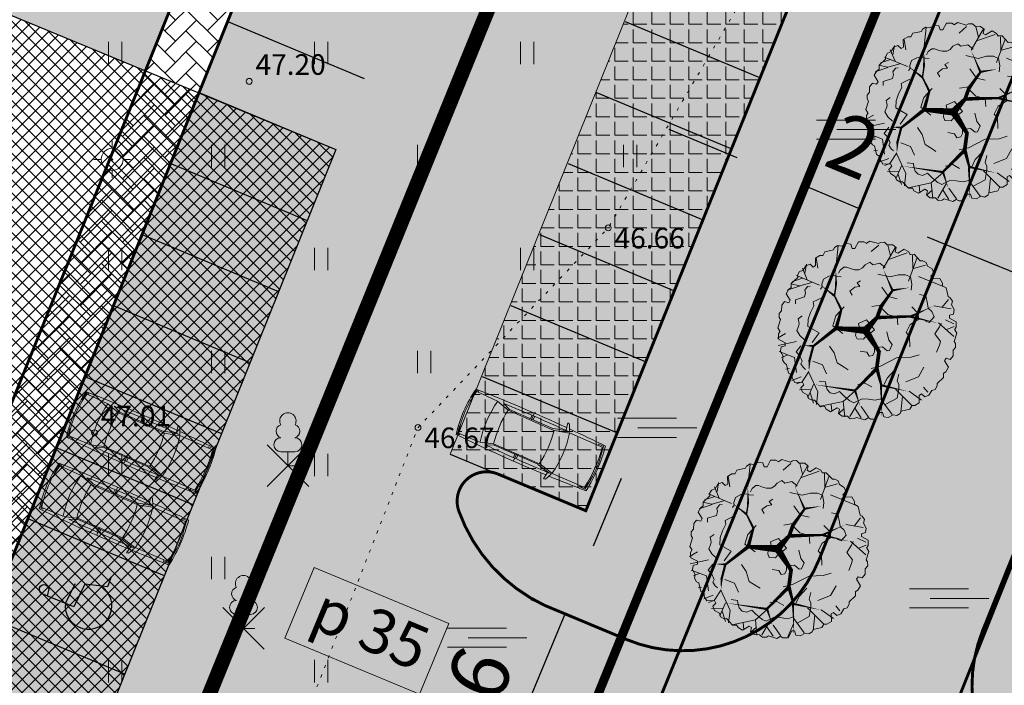
# Model space of a CAD drawing. Units: metres. Extents: x 661164 to 662026, y 6474425 to 6475026.
# Drawn here: x 661359 to 661393, y 6474699 to 6474722 of the extents above; entities that cross this region are included whole.
import ezdxf
from ezdxf.enums import TextEntityAlignment as Align

# ---------------------------------------------------------------- set-up
doc = ezdxf.new("R2010")
doc.units = ezdxf.units.M
doc.header["$LTSCALE"] = 0.5
for name, pattern in [('CENTER', [50.8, 31.75, -6.35, 6.35, -6.35]), ('KOLVIK', [1.25, 0.25, -1]), ('NOLVAKRIIPS', [0.02001, 0.01, -1e-05, 0.01])]:
    doc.linetypes.add(name, pattern=pattern)
doc.layers.get('defpoints').update_dxf_attribs({"color": 250, "lineweight": 0})
for name, color, linetype, lineweight in [('ALUSVORK', 1, 'Continuous', 0), ('HALJASTUS', 7, 'Continuous', 0), ('korgus-EH2000', 7, 'Continuous', 0), ('leppemärgid', 86, 'Continuous', 0), ('plan auto', 6, 'Continuous', 0), ('plan hoonestusala', 7, 'CENTER', 0), ('plan krundi piir', 1, 'Continuous', 30), ('plan kärgkivi', 78, 'Continuous', 0), ('plan parkimiskohad', 250, 'Continuous', 0), ('plan puu', 88, 'Continuous', 0), ('plan sidumine', 7, 'Continuous', 0), ('plan sõidutee', 254, 'Continuous', 0), ('plan viibenõva', 115, 'Continuous', 0), ('PUU', 7, 'Continuous', 0)]:
    doc.layers.add(name, color=color, linetype=linetype, lineweight=lineweight)
for name, color, linetype in [('likvideeritav', 1, 'Continuous'), ('ol krundi piir', 38, 'Continuous'), ('plan hoone', 30, 'Continuous'), ('plan parkimine', 7, 'Continuous'), ('plan parkla', 9, 'Continuous')]:
    doc.layers.add(name, color=color, linetype=linetype)
doc.layers.add('plan haljastus', color=7, linetype='Continuous', lineweight=0, true_color=0xd6ffad)
doc.layers.add('plan kõnnitee', color=7, linetype='Continuous', lineweight=0, true_color=0x121212)
doc.styles.add('italic', font='italic.shx')
doc.styles.get("Standard").update_dxf_attribs({"font": 'arial.ttf'})
doc.dimstyles.new('ISO-25', dxfattribs={"dimtxt": 2.5, "dimasz": 2.5, "dimexe": 1.25, "dimexo": 0.625, "dimtad": 1, "dimtxsty": 'Standard', "dimcen": 2.5, "dimadec": 0, "dimazin": 0, "dimtfac": 1, "dimtmove": 0, "dimatfit": 3, "dimfxl": 1, "dimarcsym": 0})

# ---------------------------------------------------------------- blocks, each defined once
blk = doc.blocks.new('SPYMAR')
at = {"color": 0, "linetype": 'Continuous'}
for p, q in [((0, 0.75), (0, 1.25)), ((-0.75, 0), (-1.25, 0)), ((0.75, 0), (1.25, 0)), ((0, -0.75), (0, -1.25))]:
    blk.add_line(p, q, dxfattribs=at)
for radius in [0.75, 0.044]:
    blk.add_circle((0, 0), radius, dxfattribs=at)
blk = doc.blocks.new('LEHTP1')
at = {"color": 0, "linetype": 'Continuous'}
for p, q in [((0.48, 0.95), (-0.48, 0.95)), ((0, 0), (0, 0.95)), ((0.76, 0), (0, 0))]:
    blk.add_line(p, q, dxfattribs=at)
for centre, radius, start, end in [((0, 3.04), 0.554, 332.5799, 207.4201), ((-0.34, 2.345), 0.465, 109.02174, 253.14154), ((0.34, 2.345), 0.465, 286.85082, 70.98591), ((-0.475, 1.425), 0.475, 90.0016, 269.3953), ((0.475, 1.425), 0.475, 270.6047, 89.9984)]:
    blk.add_arc(centre, radius, start, end, dxfattribs=at)
blk = doc.blocks.new('SOO')
at = {"color": 0, "linetype": 'Continuous'}
for p, q in [((-2.19, 0.65), (1.82, 0.65)), ((-0.8, 0), (3.2, 0)), ((-2.19, -0.65), (1.82, -0.65))]:
    blk.add_line(p, q, dxfattribs=at)
blk = doc.blocks.new('HEIN')
at = {"color": 0, "linetype": 'Continuous'}
for p, q in [((-0.455, 0.761), (-0.455, -0.761)), ((0.455, 0.761), (0.455, -0.761))]:
    blk.add_line(p, q, dxfattribs=at)
blk = doc.blocks.new('BRANCHD', base_point=(0.5, 0.5))
for p, q in [((0.9506, 0.7433), (0.9315, 0.7539)), ((0.962, 0.694), (0.9506, 0.7433)), ((0.9742, 0.6875), (0.962, 0.694)), ((0.9865, 0.6682), (0.9742, 0.6875)), ((0.9821, 0.6473), (0.9865, 0.6682)), ((0.9973, 0.6196), (0.9821, 0.6473)), ((0.9697, 0.5873), (0.9936, 0.594)), ((0.9697, 0.5708), (0.9697, 0.5873)), ((1.008, 0.5503), (0.9697, 0.5708)), ((0.9936, 0.594), (0.9973, 0.6196)), ((0.9985, 0.5039), (1.0081, 0.52)), ((1.0081, 0.52), (1.008, 0.5503))]:
    blk.add_line(p, q)
blk = doc.blocks.new('lehtpuu 6')
for points in [[(3064, -16907), (2991, -16848), (2894, -16868), (2853, -16833), (2853, -16833), (2788, -16868), (2751, -16912), (2705, -16937), (2641, -16937), (2600, -16927), (2535, -16902), (2498, -16902), (2448, -16942), (2425, -16986)], [(2462, -17035), (2406, -17030), (2374, -17016), (2291, -17025), (2218, -17065), (2195, -17134), (2199, -17173), (2176, -17203)], [(3423, -17218), (3432, -17134), (3414, -17035), (3345, -17006), (3248, -17006), (3133, -17035), (2963, -16996)], [(2034, -17163), (1997, -17168), (1960, -17218), (1969, -17257), (1956, -17311), (1831, -17351), (1831, -17405)], [(2728, -17089), (2678, -17119), (2715, -17168), (2646, -17178), (2577, -17232), (2609, -17287)], [(3018, -17178), (3110, -17306), (3230, -17336)], [(3616, -17637), (3671, -17661), (3736, -17582), (3708, -17513), (3657, -17464), (3648, -17405), (3625, -17295), (3538, -17277)], [(2195, -17321), (2075, -17380), (2084, -17434), (2038, -17523), (2006, -17617), (2002, -17715), (2158, -17804), (2061, -17937)], [(2503, -17449), (2388, -17572), (2347, -17706), (2485, -17814)], [(2880, -17444), (3000, -17425), (3027, -17479), (3101, -17553), (3230, -17587), (3239, -17696)], [(3404, -17996), (3400, -17853), (3354, -17799), (3409, -17691), (3529, -17617), (3515, -17533), (3432, -17449)], [(1923, -17572), (1868, -17612), (1877, -17651), (1882, -17681), (1873, -17715), (1850, -17770), (1891, -17839), (1956, -17898)], [(3772, -18070), (3809, -17972), (3823, -17922), (3745, -17819), (3809, -17720), (3832, -17671)], [(2719, -18055), (2811, -18070), (2843, -18124), (2894, -18114), (2917, -18065), (2917, -18011), (3027, -17996), (3092, -18050), (3124, -18046), (3161, -17962), (3115, -17903), (3087, -17789)], [(1905, -17981), (1841, -18065), (1891, -18119), (1891, -18119), (1923, -18193), (1905, -18228), (1937, -18277), (1969, -18307)], [(2301, -17986), (2365, -18080), (2406, -18218), (2503, -18277), (2554, -18312)], [(3533, -18105), (3423, -18139), (3230, -18144), (3000, -18262), (2871, -18292)], [(2071, -18193), (2204, -18243), (2259, -18366)], [(3050, -18514), (3092, -18425), (3198, -18312)], [(3253, -18371), (3230, -18464), (3253, -18514), (3253, -18568), (3230, -18701), (3064, -18790)], [(3349, -18479), (3524, -18410), (3598, -18277)], [(2158, -18469), (2245, -18479), (2250, -18519), (2268, -18583), (2310, -18627), (2370, -18642), (2439, -18612), (2494, -18666), (2540, -18706), (2581, -18740), (2636, -18765), (2747, -18711), (2834, -18716), (2926, -18731), (3023, -18706)], [(2687, -18514), (2784, -18494), (2880, -18548)]]:
    blk.add_lwpolyline(points)
blk.add_lwpolyline([(2807, -17627), (2696, -17676), (2715, -17774), (2664, -17794), (2659, -17839), (2678, -17888), (2765, -17893), (2807, -17839), (2866, -17804), (2917, -17763), (2862, -17696)], close=True)
for xscale, yscale, zscale, rotation in [(2400, 2400, 2400, 60.00000000000001), (2400, 2400, 2400, 90), (2400.00000000004, 2400.00000000004, 2400.00000000004, 29.99999999999946), (2400, 2400, 2400, 120), (2400.00000000004, 2400.00000000004, 2400.00000000004, 150.0000000000005), (2400, 2400, 2400, 180), (2400.00000000004, 2400.00000000004, 2400.00000000004, 330.0000000000006), (2400.00000000004, 2400.00000000004, 2400.00000000004, 209.9999999999995), (2400, 2400, 2400, 299.9999999999999), (2400, 2400, 2400, 240), (2400, 2400, 2400, 270)]:
    blk.add_blockref('BRANCHD', (2820, -17772), dxfattribs=dict(xscale=xscale, yscale=yscale, zscale=zscale, rotation=rotation))
at = {"xscale": 2400, "yscale": 2400, "zscale": 2400}
blk.add_blockref('BRANCHD', (2820, -17772), dxfattribs=at)
blk = doc.blocks.new('T_43')
for points in [[(-0.0042, 0.0167, 0.0417, 0.0208, 0), (0.0618, 0.0899, 0.0208, 0.0208, 0), (0.084, 0.1514, 0.0208, 0.0125, 0), (0.1492, 0.2425, 0.0125, 0, 0), (0.0953, 0.3671, 0, 0, 0), (0.0283, 0.4655, 0, 0, 0), (0.0207, 0.5066, 0, 0, 0)], [(-0.0042, 0.0167, 0.0417, 0.0208, 0), (-0.1706, 0.0287, 0.0208, 0.0125, 0), (-0.1411, 0.1347, 0.0125, 0.00833, 0), (-0.18, 0.2127, 0.00833, 0.00833, 0), (-0.1706, 0.2739, 0.0125, 0, 0), (-0.1724, 0.3653, 0, 0, 0), (-0.2358, 0.4582, 0, 0, 0)], [(-0.18, 0.2127, 0.0125, 0, 0), (-0.2638, 0.2778, 0, 0, 0), (-0.2766, 0.3653, 0, 0, 0), (-0.3065, 0.4192, 0, 0, 0)], [(0.151, 0.2443, 0.0125, 0, 0), (0.2458, 0.2593, 0, 0, 0), (0.2403, 0.2946, 0, 0, 0), (0.3554, 0.3634, 0, 0, 0)], [(0.0654, 0.0899, 0.0208, 0.0125, 0), (0.2512, 0.0954, 0.0125, 0, 0), (0.3834, 0.1551, 0, 0, 0), (0.4428, 0.2181, 0, 0, 0)], [(0.2534, 0.0936, 0.0125, 0, 0), (0.4075, 0.0582, 0, 0, 0), (0.4894, 0.1103, 0, 0, 0)], [(-0.1706, 0.0287, 0.0208, 0.0125, 0), (-0.2992, -0.072, 0.0125, 0, 0), (-0.3557, -0.0692, 0, 0, 0), (-0.4405, -0.0099, 0, 0, 0), (-0.4999, 0.0527, 0, 0, 0)], [(-0.0042, 0.0167, 0.0417, 0.0208, 0), (0.0728, -0.1035, 0.0208, 0.0208, 0), (0.06, -0.1964, 0.0208, 0.0125, 0), (0.0858, -0.2951, 0.0125, 0, 0), (0.2421, -0.3304, 0, 0, 0), (0.4075, -0.2801, 0, 0, 0)], [(-0.2992, -0.0692, 0.0125, 0.0125, 0), (-0.3215, -0.154, 0.0125, 0, 0), (-0.3247, -0.2161, 0, 0, 0), (-0.435, -0.2416, 0, 0, 0)], [(0.06, -0.2, 0.0208, 0.0125, 0), (-0.0646, -0.3246, 0.0125, 0, 0), (-0.301, -0.2893, 0, 0, 0), (-0.4737, -0.1723, 0, 0, 0)], [(-0.0628, -0.3264, 0.0125, 0, 0), (-0.0332, -0.4175, 0, 0, 0), (-0.0646, -0.4736, 0, 0, 0)], [(0.084, -0.2969, 0.0125, 0, 0), (0.0895, -0.479, 0, 0, 0)]]:
    blk.add_lwpolyline(points, format="xyseb")
for points in [[(-0.1724, 0.3707), (-0.1596, 0.4953)], [(0.0283, 0.4636), (0.0709, 0.5008)], [(0.0971, 0.3671), (0.166, 0.488)], [(0.1379, 0.4396), (0.123, 0.5008)], [(0.1267, 0.4192), (0.2327, 0.4563)], [(-0.3473, 0.3409), (-0.3381, 0.393)], [(-0.2748, 0.3689), (-0.2842, 0.4283)], [(0.2403, 0.2964), (0.2887, 0.4301)], [(0.2643, 0.3671), (0.2625, 0.4432)], [(-0.3345, 0.3037), (-0.3622, 0.3689)], [(0.268, 0.3671), (0.3368, 0.3857)], [(0.3591, 0.2946), (0.3834, 0.3354)], [(-0.3789, 0.2702), (-0.4255, 0.2815)], [(-0.3604, 0.3132), (-0.4179, 0.2946)], [(-0.2656, 0.2739), (-0.3957, 0.3281)], [(-0.3083, 0.2888), (-0.3771, 0.2702)], [(0.296, 0.3223), (0.4337, 0.2666)], [(-0.3753, 0.2684), (-0.4478, 0.2443)], [(0.4297, 0.1457), (0.4672, 0.1923)], [(0.3834, 0.1551), (0.4818, 0.1383)], [(0.4093, 0.0601), (0.4967, -0.0179)], [(0.4504, 0.0768), (0.4967, 0.0546)], [(0.4577, 0.0211), (0.4986, 0.0378)], [(-0.4572, -0.0011), (-0.5026, -0.0266)], [(-0.3951, -0.0465), (-0.4999, -0.0692)], [(-0.3957, -0.2223), (-0.407, -0.137), (-0.4944, -0.1035)], [(-0.4478, -0.1239), (-0.4813, -0.137)], [(-0.4347, -0.2), (-0.4551, -0.2037)], [(-0.3247, -0.2161), (-0.3641, -0.2759), (-0.3951, -0.287)], [(-0.3247, -0.2221), (-0.2737, -0.3324), (-0.2821, -0.4028)], [(-0.3698, -0.2466), (-0.4216, -0.2671)], [(-0.3119, -0.3191), (-0.3789, -0.321)], [(-0.2991, -0.2893), (-0.3305, -0.3636)], [(-0.0628, -0.3264), (-0.1298, -0.3861), (-0.2617, -0.4139)], [(0.166, -0.3173), (0.2607, -0.412)], [(0.2439, -0.3283), (0.3128, -0.3785)], [(0.3259, -0.306), (0.3499, -0.3341)], [(-0.3177, -0.3377), (-0.2991, -0.3953)], [(-0.1298, -0.3861), (-0.1207, -0.4736)], [(0.0877, -0.3785), (0.1474, -0.4605)], [(0.2068, -0.3581), (0.1973, -0.4455)], [(-0.1986, -0.4008), (-0.195, -0.4419)], [(-0.1243, -0.427), (-0.156, -0.455)], [(-0.046, -0.3916), (-0.0926, -0.4714)], [(-0.0646, -0.4251), (-0.0293, -0.479)], [(-0.0293, -0.4157), (0.0134, -0.4754)], [(0.0858, -0.4084), (0.0542, -0.4827)]]:
    blk.add_lwpolyline(points)
blk = doc.blocks.new('auto')
at = {"color": 232, "linetype": 'Continuous', "lineweight": 9}
for p, q in [((5958.3, 4941), (5985.7, 4945.5)), ((5958.3, 4934), (5958.3, 4941)), ((5962.1, 4934), (5958.3, 4934)), ((5963.4, 4865.9), (5962, 4939.1)), ((5985.6, 4945.5), (5986.3, 4943.6)), ((6084.3, 4945.5), (6083.6, 4943.5)), ((6111.7, 4941), (6084.3, 4945.5)), ((6106.6, 4865.9), (6108, 4939.1)), ((6107.9, 4934), (6111.7, 4934)), ((6111.7, 4934), (6111.7, 4941)), ((5973, 4818.1), (5962.8, 4844.2)), ((5963.4, 4863.3), (5976, 4822.2)), ((6106.5, 4865.1), (6093.6, 4822.9)), ((6097, 4818.1), (6107.2, 4844.2)), ((5973, 4819.4), (5973, 4665.9)), ((5976.1, 4822.6), (5976.1, 4662)), ((6093.2, 4822.6), (6093.2, 4662)), ((6097, 4819.4), (6097, 4665.9)), ((5952, 4741.7), (5977.4, 4741.7)), ((5961.5, 4746.1), (5973, 4746.1)), ((6118, 4741.7), (6092.6, 4741.7)), ((6108.5, 4746.1), (6097, 4746.1)), ((5961.5, 4736.6), (5973, 4736.6)), ((6108.5, 4736.6), (6097, 4736.6)), ((5972.3, 4665.9), (5961.5, 4622.6)), ((5976.3, 4660.8), (5964.1, 4613.3)), ((6092.9, 4660.8), (6105.1, 4613.3)), ((6097.7, 4665.9), (6108.5, 4622.6)), ((5937.4, 4630.9), (5959.5, 4627)), ((5938.6, 4624.5), (5937.4, 4630.9)), ((5961.2, 4614.2), (5938.6, 4624.5)), ((5959.5, 4627), (5961.8, 4621.8)), ((5961.8, 4621.8), (5961.8, 4614.2)), ((6110.5, 4627), (6108.2, 4621.8)), ((6108.2, 4621.8), (6108.2, 4614.2)), ((6108.8, 4614.2), (6131.4, 4624.5)), ((6132.6, 4630.9), (6110.5, 4627)), ((6131.4, 4624.5), (6132.6, 4630.9)), ((5964.2, 4612.6), (5964.9, 4498.6)), ((6105.8, 4612.6), (6105.1, 4498.6)), ((5960.1, 4512.8), (5960.1, 4495.9)), ((5964.2, 4512.8), (5960.1, 4512.8)), ((5960.1, 4495.9), (5996.1, 4491.1)), ((5996.1, 4491.1), (5996.7, 4494.7)), ((6073.9, 4491.1), (6073.3, 4494.7)), ((6109.9, 4495.9), (6073.9, 4491.1)), ((6105.8, 4512.8), (6109.9, 4512.8)), ((6109.9, 4512.8), (6109.9, 4495.9))]:
    blk.add_line(p, q, dxfattribs=at)
for centre, radius, start, end in [((11008.1, 4731.3), 5057.5, 177.5872, 181.1659), ((6039.1, 4516.1), 436.4, 90.574, 101.1843), ((6035.7, 4617), 330.4, 77.1455, 102.8545), ((6030.7, 4524.4), 428.1, 78.7438, 89.4775), ((1061.2, 4731.3), 5057.5, 358.8327, 2.4128), ((6036.7, 4529.6), 342.6, 78.2511, 102.1402), ((12141.1, 4715.3), 6180.3, 178.81044, 180.8596), ((-71.1, 4715.3), 6180.3, 359.1404, 1.18956), ((6036.7, 4485), 342.6, 80.4478, 100.213), ((6036.7, 4999.6), 342.6, 259.787, 279.5522), ((11008.1, 4731.3), 5057.5, 181.2785, 182.7339), ((1061.2, 4731.3), 5057.5, 357.2661, 358.718), ((6034.3, 4945.3), 340.2, 257.9719, 282.0281), ((6034.5, 5009.5), 525.1, 261.521, 270.0324), ((6035.4, 4954), 460.9, 261.1953, 278.8047), ((6034.3, 4749.8), 261.9, 261.7514, 278.8192), ((6034.9, 5009.5), 525.1, 269.9676, 278.479)]:
    blk.add_arc(centre, radius, start, end, dxfattribs=at)
blk = doc.blocks.new('*D78')
at = {"layer": 'defpoints', "color": 0, "linetype": 'Continuous', "transparency": 16777216}
for p in [(661385.877, 6474716.089), (661387.716, 6474715.325), (661387.716, 6474715.325)]:
    blk.add_point(p, dxfattribs=at)
at = {"layer": 'plan sidumine', "color": 0, "linetype": 'Continuous', "lineweight": -2, "transparency": 16777216}
for p, q in [((661383.568, 6474717.047), (661381.259, 6474718.006)), ((661386.117, 6474716.666), (661386.356, 6474717.243)), ((661387.956, 6474715.902), (661388.196, 6474716.48)), ((661385.877, 6474716.089), (661387.716, 6474715.325)), ((661390.025, 6474714.366), (661392.334, 6474713.408))]:
    blk.add_line(p, q, dxfattribs=at)
at = {"layer": 'plan sidumine', "color": 0, "linetype": 'Continuous', "transparency": 16777216}
for points in [[(661383.728, 6474717.432), (661383.408, 6474716.662), (661385.877, 6474716.089)], [(661390.185, 6474714.751), (661389.865, 6474713.982), (661387.716, 6474715.325)]]:
    blk.add_solid(points, dxfattribs=at)
at = {"layer": 'plan sidumine', "color": 0, "linetype": 'Continuous', "transparency": 16777216, "insert": (661387.421, 6474717.211), "char_height": 2, "attachment_point": 5, "rotation": 337.4538}
blk.add_mtext('2', dxfattribs=at)
blk = doc.blocks.new('*D79')
at = {"layer": 'defpoints', "color": 0, "linetype": 'Continuous', "transparency": 16777216}
for p in [(661396.25, 6474711.782), (661399.049, 6474710.62), (661399.049, 6474710.62)]:
    blk.add_point(p, dxfattribs=at)
at = {"layer": 'plan sidumine', "color": 0, "linetype": 'Continuous', "lineweight": -2, "transparency": 16777216}
for p, q in [((661393.942, 6474712.741), (661391.633, 6474713.699)), ((661396.49, 6474712.359), (661396.73, 6474712.936)), ((661396.25, 6474711.782), (661399.049, 6474710.62)), ((661399.289, 6474711.197), (661399.529, 6474711.774)), ((661401.358, 6474709.661), (661403.667, 6474708.703))]:
    blk.add_line(p, q, dxfattribs=at)
at = {"layer": 'plan sidumine', "color": 0, "linetype": 'Continuous', "transparency": 16777216}
for points in [[(661394.101, 6474713.125), (661393.782, 6474712.356), (661396.25, 6474711.782)], [(661401.518, 6474710.046), (661401.198, 6474709.277), (661399.049, 6474710.62)]]:
    blk.add_solid(points, dxfattribs=at)
at = {"layer": 'plan sidumine', "color": 0, "linetype": 'Continuous', "transparency": 16777216, "insert": (661398.281, 6474712.722), "char_height": 2, "attachment_point": 5, "rotation": 337.4538}
blk.add_mtext('3', dxfattribs=at)
blk = doc.blocks.new('*D81')
at = {"layer": 'defpoints', "color": 0, "linetype": 'Continuous', "transparency": 16777216}
for p in [(661377.72, 6474701.552), (661377.72, 6474701.552), (661375.416, 6474696.011)]:
    blk.add_point(p, dxfattribs=at)
at = {"layer": 'plan sidumine', "color": 0, "linetype": 'Continuous', "lineweight": -2, "transparency": 16777216}
for p, q in [((661378.68, 6474703.861), (661379.64, 6474706.169)), ((661377.143, 6474701.792), (661376.566, 6474702.032)), ((661375.416, 6474696.011), (661377.72, 6474701.552)), ((661374.839, 6474696.251), (661374.262, 6474696.491)), ((661374.456, 6474693.703), (661373.496, 6474691.395))]:
    blk.add_line(p, q, dxfattribs=at)
at = {"layer": 'plan sidumine', "color": 0, "linetype": 'Continuous', "transparency": 16777216}
for points in [[(661378.295, 6474704.021), (661379.065, 6474703.701), (661377.72, 6474701.552)], [(661374.071, 6474693.863), (661374.841, 6474693.543), (661375.416, 6474696.011)]]:
    blk.add_solid(points, dxfattribs=at)
at = {"layer": 'plan sidumine', "color": 0, "linetype": 'Continuous', "transparency": 16777216, "insert": (661375.048, 6474699.414), "char_height": 2, "attachment_point": 5, "rotation": 67.419}
blk.add_mtext('6', dxfattribs=at)

msp = doc.modelspace()

# ---------------------------------------------------------------- hatches: boundary and pattern name
at = {"layer": 'leppemärgid', "lineweight": 0}
for points in [[(661368.894, 6474708.77), (661370.408, 6474710.533), (661369.788, 6474710.776), (661371.125, 6474714.186), (661370.94, 6474714.259), (661369.602, 6474710.849), (661368.982, 6474711.092)], [(661372.64, 6474713.956), (661371.127, 6474712.193), (661371.746, 6474711.95), (661370.409, 6474708.54), (661370.594, 6474708.467), (661371.932, 6474711.877), (661372.552, 6474711.634)]]:
    msp.add_hatch(color=193, dxfattribs=at).paths.add_polyline_path(points)
at = {"layer": 'plan haljastus'}
h = msp.add_hatch(color=256, dxfattribs=at)
h.dxf.hatch_style = 1
edge = h.paths.add_edge_path()
edge.add_arc((661399.001, 6474748.65), 5.178, 328.8837, 403.7431)
edge.add_line((661402.742, 6474752.23), (661381.6, 6474700.301))
edge.add_arc((661381.725, 6474705.299), 5, 268.5638, 338.1201)
edge.add_line((661386.365, 6474703.436), (661403.434, 6474745.975))
at = {"layer": 'plan haljastus', "lineweight": 30}
h = msp.add_hatch(color=256, dxfattribs=at)
h.dxf.hatch_style = 1
edge = h.paths.add_edge_path()
edge.add_line((661370.255, 6474731.543), (661370.255, 6474731.544))
edge.add_line((661370.255, 6474731.544), (661368.414, 6474732.311))
edge.add_line((661368.414, 6474732.311), (661363.456, 6474720.001))
edge.add_line((661363.456, 6474720.001), (661344.358, 6474727.903))
edge.add_line((661344.358, 6474727.903), (661330.205, 6474692.694))
edge.add_line((661330.205, 6474692.694), (661349.261, 6474684.754))
edge.add_line((661349.261, 6474684.754), (661348.269, 6474682.29))
edge.add_arc((661346.413, 6474683.037), 2, 296.419, 338.0634, ccw=False)
edge.add_line((661347.303, 6474681.246), (661325.02, 6474690.52))
edge.add_line((661325.02, 6474690.52), (661346.16, 6474743.11))
edge.add_line((661346.16, 6474743.11), (661389.511, 6474725.015))
edge.add_line((661389.511, 6474725.015), (661379.63, 6474700.756))
edge.add_line((661379.63, 6474700.756), (661377.011, 6474701.848))
edge.add_arc((661379.427, 6474706.957), 5.652, 199.8046, 244.6898, ccw=False)
edge.add_arc((661375.05, 6474705.381), 1, 67.3636, 199.8046, ccw=False)
edge.add_line((661375.435, 6474706.304), (661378.423, 6474705.058))
edge.add_line((661378.423, 6474705.058), (661386.38, 6474724.818))
edge.add_line((661386.38, 6474724.818), (661370.255, 6474731.543))
at = {"layer": 'plan hoone', "lineweight": 0}
h = msp.add_hatch(dxfattribs=at)
h.set_pattern_fill('ANSI37', color=256, scale=0.1)
h.set_pattern_definition([(45, (0, 0), (-0.224506403027, 0.224506403027), []), (135, (0, 0), (-0.224506403027, -0.224506403027), [])])
h.paths.add_polyline_path([(661369.925, 6474717.325), (661355.723, 6474682.062), (661330.205, 6474692.694), (661344.358, 6474727.903)])
at = {"layer": 'plan kärgkivi', "lineweight": 0}
h = msp.add_hatch(dxfattribs=at)
h.set_pattern_fill('ANGLE', color=256, scale=0.09)
h.set_pattern_definition([(0, (0, 0), (0, 0.62865), [0.4572, -0.17145]), (90, (0, 0), (-0.62865, 4e-17), [0.4572, -0.17145])])
h.paths.add_polyline_path([(661373.808, 6474706.983), (661378.423, 6474705.058), (661386.38, 6474724.818), (661381.765, 6474726.742)])
at = {"layer": 'plan kõnnitee'}
h = msp.add_hatch(dxfattribs=at)
h.set_pattern_fill('AR-HBONE', color=256, scale=0.005)
h.set_pattern_definition([(45, (266.53474, 14.1718), (0, 0.718420489686), [1.524, -0.508]), (135, (266.89395, 14.53103), (7e-17, 0.718420489686), [1.524, -0.508])])
edge = h.paths.add_edge_path()
edge.add_line((661369.7, 6474671.073), (661367.863, 6474671.82))
edge.add_line((661367.863, 6474671.82), (661411.194, 6474778.304))
edge.add_arc((661406.768, 6474772.881), 7, 32.4249, 50.7884, ccw=False)
edge.add_line((661412.677, 6474776.634), (661369.7, 6474671.073))
h = msp.add_hatch(dxfattribs=at)
h.set_pattern_fill('AR-HBONE', color=256, scale=0.005)
h.set_pattern_definition([(45, (309.50433, -84.2509), (0, 0.718420489686), [1.524, -0.508]), (135, (309.86354, -83.8917), (7e-17, 0.718420489686), [1.524, -0.508])])
edge = h.paths.add_edge_path()
edge.add_line((661370.222, 6474731.557), (661368.414, 6474732.311))
edge.add_line((661368.414, 6474732.311), (661348.269, 6474682.29))
edge.add_arc((661346.413, 6474683.037), 2, 247.2021, 338.0634, ccw=False)
edge.add_line((661345.638, 6474681.193), (661345.637, 6474681.19))
edge.add_line((661345.637, 6474681.19), (661346.039, 6474681.018))
edge.add_line((661346.039, 6474681.018), (661351.184, 6474678.88))
edge.add_arc((661351.951, 6474680.727), 2, 158.0634, 247.4368, ccw=False)
edge.add_line((661350.096, 6474681.474), (661370.222, 6474731.557))
at = {"layer": 'plan sõidutee', "lineweight": 30}
h = msp.add_hatch(color=256, dxfattribs=at)
h.dxf.hatch_style = 1
edge = h.paths.add_edge_path()
edge.add_line((661403.434, 6474745.975), (661403.785, 6474746.826))
edge.add_arc((661399.165, 6474748.736), 5, 337.5324, 428.0595)
edge.add_line((661401.033, 6474753.374), (661398.414, 6474754.429))
edge.add_arc((661396.41, 6474748.936), 5.848, 69.96, 124.8079)
edge.add_arc((661394.153, 6474752.037), 2.015, 122.4288, 247.1371)
edge.add_line((661393.37, 6474750.18), (661396.166, 6474749.021))
edge.add_line((661396.166, 6474749.021), (661388.227, 6474729.255))
edge.add_line((661388.227, 6474729.255), (661377.138, 6474733.851))
edge.add_line((661377.138, 6474733.851), (661372.061, 6474735.96))
edge.add_line((661372.061, 6474735.96), (661375.368, 6474744.224))
edge.add_line((661375.368, 6474744.224), (661391.059, 6474783.185))
edge.add_line((661391.059, 6474783.185), (661407.221, 6474776.471))
edge.add_line((661407.221, 6474776.471), (661402.178, 6474763.948))
edge.add_line((661402.178, 6474763.948), (661398.819, 6474765.34))
edge.add_arc((661398.436, 6474764.416), 1, 67.4865, 184.6928)
edge.add_arc((661402.538, 6474764.753), 5.116, 184.6928, 246.8096)
edge.add_line((661400.524, 6474760.05), (661403.239, 6474758.916))
edge.add_arc((661405.165, 6474763.531), 5, 247.3437, 338.1018)
edge.add_line((661409.805, 6474761.666), (661413.263, 6474770.27))
edge.add_arc((661406.768, 6474772.881), 7, 338.1018, 427.4544)
edge.add_line((661409.452, 6474779.346), (661411.307, 6474778.576))
edge.add_line((661411.307, 6474778.576), (661426.087, 6474772.436))
edge.add_line((661426.087, 6474772.436), (661427.926, 6474771.676))
edge.add_arc((661425.242, 6474765.211), 7, 67.4544, 158.1198)
edge.add_line((661418.746, 6474767.82), (661415.297, 6474759.231))
edge.add_arc((661419.95, 6474757.374), 5.01, 158.2422, 247.3243)
edge.add_line((661418.019, 6474752.752), (661421.781, 6474751.183))
edge.add_arc((661423.705, 6474755.798), 5, 247.3708, 284.1447)
edge.add_arc((661424.682, 6474751.92), 1, 284.1447, 427.3708)
edge.add_line((661425.067, 6474752.843), (661422.88, 6474753.754))
edge.add_line((661422.88, 6474753.754), (661427.949, 6474766.267))
edge.add_line((661427.949, 6474766.267), (661444.079, 6474759.543))
edge.add_line((661444.079, 6474759.543), (661425.914, 6474714.429))
edge.add_line((661425.914, 6474714.429), (661409.76, 6474721.163))
edge.add_line((661409.76, 6474721.163), (661417.703, 6474740.901))
edge.add_line((661417.703, 6474740.901), (661421.384, 6474739.367))
edge.add_arc((661421.761, 6474740.182), 0.898, 245.154, 357.4593)
edge.add_arc((661417.725, 6474740.957), 5, 350.6247, 427.3708)
edge.add_line((661419.649, 6474745.572), (661415.909, 6474747.131))
edge.add_arc((661413.985, 6474742.493), 5.02, 67.4681, 151.5492)
edge.add_line((661409.571, 6474744.885), (661391.905, 6474700.982))
edge.add_arc((661396.544, 6474699.119), 5, 158.1198, 247.3598)
edge.add_line((661394.62, 6474694.504), (661398.34, 6474692.952))
edge.add_arc((661400.303, 6474698.109), 5.518, 249.1556, 297.8888)
edge.add_arc((661402.416, 6474694.116), 1, 297.8888, 427.3598)
edge.add_line((661402.801, 6474695.039), (661399.758, 6474696.308))
edge.add_line((661399.758, 6474696.308), (661407.71, 6474716.07))
edge.add_line((661407.71, 6474716.07), (661423.862, 6474709.333))
edge.add_line((661423.862, 6474709.333), (661403.89, 6474659.696))
edge.add_line((661403.89, 6474659.696), (661387.738, 6474666.433))
edge.add_line((661387.738, 6474666.433), (661394.723, 6474683.781))
edge.add_line((661394.723, 6474683.781), (661398.109, 6474682.369))
edge.add_arc((661398.403, 6474683.224), 0.904, 250.9938, 365.8288)
edge.add_arc((661394.045, 6474682.476), 5.324, 9.0763, 65.9355)
edge.add_line((661396.216, 6474687.337), (661392.506, 6474688.885))
edge.add_arc((661390.581, 6474684.27), 5, 67.3598, 158.1198)
edge.add_line((661385.941, 6474686.133), (661385.941, 6474686.133))
edge.add_line((661385.941, 6474686.133), (661378.961, 6474668.753))
edge.add_line((661378.961, 6474668.753), (661373.397, 6474671.092))
edge.add_line((661373.397, 6474671.092), (661380.398, 6474688.587))
edge.add_line((661380.398, 6474688.587), (661380.398, 6474688.586))
edge.add_arc((661375.759, 6474690.451), 5, 338.1056, 427.3584)
edge.add_line((661377.684, 6474695.065), (661374.954, 6474696.204))
edge.add_arc((661373.03, 6474691.243), 5.321, 68.799, 124.7878)
edge.add_arc((661370.565, 6474694.792), 1, 124.7878, 247.3598)
edge.add_line((661370.18, 6474693.869), (661373.379, 6474692.535))
edge.add_line((661373.379, 6474692.535), (661366.392, 6474675.187))
edge.add_line((661366.392, 6474675.187), (661350.272, 6474681.911))
edge.add_line((661350.272, 6474681.911), (661370.222, 6474731.557))
edge.add_line((661370.222, 6474731.557), (661386.38, 6474724.818))
edge.add_line((661386.38, 6474724.818), (661378.423, 6474705.058))
edge.add_line((661378.423, 6474705.058), (661375.435, 6474706.304))
edge.add_arc((661375.05, 6474705.381), 1, 67.3636, 199.8046)
edge.add_arc((661379.427, 6474706.957), 5.652, 199.8046, 244.6898)
edge.add_line((661377.011, 6474701.848), (661379.8, 6474700.685))
edge.add_arc((661381.725, 6474705.299), 5, 247.3598, 338.1201)
edge.add_line((661386.365, 6474703.436), (661403.434, 6474745.975))
at = {"layer": 'plan viibenõva'}
h = msp.add_hatch(color=256, dxfattribs=at)
h.dxf.hatch_style = 1
edge = h.paths.add_edge_path()
edge.add_line((661379.265, 6474669.13), (661378.926, 6474668.333))
edge.add_line((661378.926, 6474668.333), (661378.827, 6474668.081))
edge.add_line((661378.827, 6474668.081), (661378.754, 6474667.289))
edge.add_line((661378.754, 6474667.289), (661380.591, 6474666.546))
edge.add_line((661380.591, 6474666.546), (661381.214, 6474666.294))
edge.add_line((661381.214, 6474666.294), (661423.769, 6474772.054))
edge.add_arc((661425.242, 6474765.211), 7, 102.1469, 158.1198)
edge.add_line((661418.746, 6474767.82), (661379.265, 6474669.13))

# ---------------------------------------------------------------- linework, layer by layer
at = {"layer": 'HALJASTUS', "linetype": 'KOLVIK', "ltscale": 0.5, "flags": 128}
msp.add_lwpolyline([(661413.605, 6474800.359), (661408.573, 6474794.088), (661406.067, 6474788.236), (661407.242, 6474785.526), (661411.825, 6474780.263), (661404.076, 6474774.824), (661402.653, 6474767.23), (661401.624, 6474754.022), (661396.887, 6474739.618), (661385.726, 6474725.828), (661379.186, 6474714.666), (661372.721, 6474707.884), (661369.113, 6474698.621), (661364.96, 6474698.621), (661362.266, 6474692.539), (661366.889, 6474683.275), (661374.568, 6474686.148), (661376.599, 6474687.137), (661382.021, 6474688.873), (661383.556, 6474688.687), (661387.205, 6474690.037), (661392.196, 6474687.648), (661397.21, 6474688.944), (661399.507, 6474695.283), (661404.027, 6474700.261), (661404.963, 6474710.398), (661412.843, 6474713.262), (661419.838, 6474722.502), (661426.746, 6474733.518), (661435.208, 6474741.385), (661434.973, 6474749.482), (661442.481, 6474756.219), (661455.865, 6474760.954), (661456.322, 6474765.062), (661451.667, 6474765.076), (661441.854, 6474765.66), (661438.359, 6474766.809), (661441.145, 6474772.184), (661444.165, 6474778.891), (661447.662, 6474785.933), (661447.737, 6474786.337)], dxfattribs=at)
at = {"layer": 'korgus-EH2000', "linetype": 'Continuous'}
for centre in [(661366.986, 6474719.646), (661379.186, 6474714.666), (661361.73, 6474707.707), (661372.721, 6474707.884)]:
    msp.add_circle(centre, 0.1, dxfattribs=at)
at = {"layer": 'likvideeritav', "lineweight": -3, "flags": 128}
for points in [[(661367.593, 6474705.883), (661369.011, 6474707.294)], [(661367.596, 6474707.298), (661369.007, 6474705.88)], [(661366.084, 6474700.356), (661367.502, 6474701.767)], [(661366.087, 6474701.771), (661367.498, 6474700.353)]]:
    msp.add_lwpolyline(points, dxfattribs=at)
at = {"layer": 'ol krundi piir', "linetype": 'Continuous', "lineweight": 0, "const_width": 0.3, "flags": 128}
for points in [[(661323.62, 6474813.87), (661367.31, 6474795.73), (661410.93, 6474777.65), (661368.15, 6474672.57), (661325.02, 6474690.52), (661281.35, 6474708.73), (661295.45, 6474743.8), (661309.54, 6474778.84)], [(661367.31, 6474795.73), (661353.2, 6474760.63), (661339.12, 6474725.59), (661325.02, 6474690.52), (661368.15, 6474672.57), (661410.93, 6474777.65)]]:
    msp.add_lwpolyline(points, close=True, dxfattribs=at)
at = {"layer": 'plan haljastus', "flags": 128}
msp.add_lwpolyline([(661403.434, 6474745.975), (661403.434, 6474745.975), (661403.434, 6474745.975, 0.33877), (661402.742, 6474752.23), (661381.6, 6474700.301, 0.313172), (661386.365, 6474703.436), (661386.365, 6474703.436), (661386.365, 6474703.436), (661403.434, 6474745.975)], format="xyb", dxfattribs=at)
at = {"layer": 'plan haljastus', "linetype": 'Continuous', "ltscale": 0.5, "flags": 128}
msp.add_lwpolyline([(661370.255, 6474731.543), (661370.255, 6474731.544), (661368.414, 6474732.311), (661363.456, 6474720.001), (661344.358, 6474727.903), (661330.205, 6474692.694), (661349.261, 6474684.754), (661348.269, 6474682.29, -0.183734), (661347.303, 6474681.246), (661325.02, 6474690.52), (661346.16, 6474743.11), (661389.511, 6474725.015), (661379.63, 6474700.756), (661377.011, 6474701.848, -0.198392), (661374.109, 6474705.043, -0.652146), (661375.435, 6474706.304), (661378.423, 6474705.058), (661386.38, 6474724.818), (661370.255, 6474731.543)], format="xyb", dxfattribs=at)
at = {"layer": 'plan hoone', "flags": 128}
msp.add_lwpolyline([(661369.925, 6474717.325), (661355.723, 6474682.062), (661330.205, 6474692.694), (661344.358, 6474727.903), (661369.925, 6474717.325)], dxfattribs=at)
at = {"layer": 'plan hoonestusala', "linetype": 'CENTER', "ltscale": 0.2, "const_width": 0.5}
msp.add_lwpolyline([(661348.36, 6474737.857), (661348.36, 6474737.857), (661348.36, 6474737.857), (661330.205, 6474692.694), (661358.359, 6474680.963), (661376.705, 6474726.026)], close=True, dxfattribs=at)
at = {"layer": 'plan krundi piir', "lineweight": 0, "const_width": 0.3, "flags": 128}
msp.add_lwpolyline([(661346.16, 6474743.11), (661325.02, 6474690.52), (661368.15, 6474672.57), (661389.511, 6474725.015), (661346.16, 6474743.11)], dxfattribs=at)
at = {"layer": 'plan kärgkivi', "lineweight": 0, "flags": 128}
msp.add_lwpolyline([(661373.808, 6474706.983), (661378.423, 6474705.058), (661386.38, 6474724.818), (661381.765, 6474726.742), (661373.808, 6474706.983)], dxfattribs=at)
at = {"layer": 'plan kõnnitee', "color": 7, "const_width": 0.1, "flags": 128}
msp.add_lwpolyline([(661369.7, 6474671.073), (661367.863, 6474671.82), (661411.194, 6474778.304, -0.080298), (661412.677, 6474776.634)], format="xyb", close=True, dxfattribs=at)
at = {"layer": 'plan kõnnitee', "linetype": 'Continuous', "ltscale": 0.5, "const_width": 0.1, "flags": 128}
msp.add_lwpolyline([(661370.222, 6474731.557), (661368.414, 6474732.311), (661348.269, 6474682.29, -0.418623), (661345.638, 6474681.193), (661345.637, 6474681.19), (661346.039, 6474681.018), (661351.184, 6474678.88), (661351.184, 6474678.88, -0.411014), (661350.096, 6474681.474)], format="xyb", close=True, dxfattribs=at)
at = {"layer": 'plan parkimine', "flags": 128}
for points in [[(661366.281, 6474721.662), (661370.896, 6474719.737)], [(661379.762, 6474721.673), (661384.377, 6474719.749)], [(661365.31, 6474719.25), (661369.925, 6474717.325)], [(661378.79, 6474719.261), (661383.405, 6474717.337)], [(661364.339, 6474716.838), (661368.954, 6474714.913)], [(661377.819, 6474716.85), (661382.434, 6474714.925)], [(661363.367, 6474714.426), (661367.982, 6474712.501)], [(661376.847, 6474714.438), (661381.463, 6474712.513)], [(661362.396, 6474712.014), (661367.011, 6474710.089)], [(661375.876, 6474712.026), (661380.491, 6474710.101)], [(661361.424, 6474709.602), (661366.039, 6474707.677)], [(661374.905, 6474709.614), (661379.52, 6474707.689)], [(661360.453, 6474707.19), (661365.068, 6474705.265)], [(661373.808, 6474706.983), (661378.423, 6474705.058)], [(661359.482, 6474704.778), (661364.097, 6474702.853)], [(661358.137, 6474701.439), (661362.752, 6474699.514)]]:
    msp.add_lwpolyline(points, dxfattribs=at)
at = {"layer": 'plan parkimiskohad', "linetype": 'Continuous', "lineweight": 15}
msp.add_lwpolyline([(661369.191, 6474703.131), (661373.769, 6474701.224), (661372.77, 6474698.826), (661368.192, 6474700.733)], close=True, dxfattribs=at)
at = {"layer": 'plan parkla', "color": 5, "lineweight": 30}
msp.add_lwpolyline([(661362.291, 6474702.817), (661362.172, 6474702.47), (661361.397, 6474702.564), (661361.023, 6474701.798), (661359.955, 6474702.237, -2.225292), (661360.17, 6474702.344), (661360.117, 6474702.17), (661360.74, 6474701.915), (661361.073, 6474702.574), (661360.74, 6474701.915, 1.815748), (661361.946, 6474702.498, 1.569396)], format="xyb", dxfattribs=at)
at = {"layer": 'plan sõidutee', "color": 18, "true_color": 0x000000, "const_width": 0.1, "flags": 128}
for points in [[(661350.272, 6474681.911), (661370.222, 6474731.557), (661386.38, 6474724.818), (661378.423, 6474705.058), (661375.435, 6474706.304, 0.652146), (661374.109, 6474705.043, 0.198392), (661377.011, 6474701.848), (661379.8, 6474700.685, 0.418106), (661386.365, 6474703.436), (661386.365, 6474703.436), (661386.365, 6474703.436), (661403.434, 6474745.975)], [(661409.571, 6474744.885), (661391.905, 6474700.982), (661391.905, 6474700.982, 0.410334), (661394.62, 6474694.504), (661398.34, 6474692.952, 0.215903), (661402.884, 6474693.232, 0.63383), (661402.801, 6474695.039), (661399.758, 6474696.308), (661407.71, 6474716.07), (661423.862, 6474709.333)]]:
    msp.add_lwpolyline(points, format="xyb", dxfattribs=at)
at = {"layer": 'plan viibenõva', "const_width": 0.1, "flags": 128}
msp.add_lwpolyline([(661379.265, 6474669.13), (661378.926, 6474668.333), (661378.827, 6474668.081), (661378.754, 6474667.289), (661380.591, 6474666.546), (661381.214, 6474666.294), (661423.769, 6474772.054, 0.249202), (661418.746, 6474767.82), (661379.265, 6474669.13)], format="xyb", dxfattribs=at)

# ---------------------------------------------------------------- block references
at = {"layer": 'ALUSVORK', "linetype": 'Continuous', "xscale": 0.5, "yscale": 0.5, "zscale": 0.5}
msp.add_blockref('SPYMAR', (661362.329, 6474716.994), dxfattribs=at)
at = {"layer": 'HALJASTUS', "linetype": 'NOLVAKRIIPS', "xscale": 0.5, "yscale": 0.5, "zscale": 0.5}
for p in [(661362.434, 6474720.608), (661369.434, 6474720.608), (661376.434, 6474720.608), (661365.934, 6474717.108), (661372.934, 6474717.108), (661379.934, 6474717.108), (661362.434, 6474713.608), (661369.434, 6474713.608), (661376.434, 6474713.608), (661365.934, 6474710.108), (661372.934, 6474710.108), (661362.434, 6474706.608), (661369.434, 6474706.608), (661365.934, 6474703.108), (661362.434, 6474699.608), (661369.434, 6474699.608)]:
    msp.add_blockref('HEIN', p, dxfattribs=at)
at = {"layer": 'HALJASTUS', "linetype": 'Continuous', "xscale": 0.5, "yscale": 0.5, "zscale": 0.5}
for p in [(661387.353, 6474718.004), (661380.594, 6474707.872), (661390.52, 6474702.081), (661374.821, 6474700.745)]:
    msp.add_blockref('SOO', p, dxfattribs=at)
at = {"layer": 'plan auto', "color": 7, "linetype": 'Continuous', "lineweight": 9, "xscale": 0.01058528506938361, "yscale": 0.01058528506938361, "zscale": 0.01058528506938361, "rotation": 66.41643465845054}
for p in [(661396.763, 6474628.933), (661383.522, 6474628.843), (661382.6, 6474626.414)]:
    msp.add_blockref('auto', p, dxfattribs=at)
at = {"layer": 'plan puu'}
for name, p, xscale, yscale, zscale in [('lehtpuu 6', (661384.004, 6474762.549), 0.002472882508300245, 0.002472882508300245, 0.002472882508300245), ('T_43', (661390.939, 6474718.505), 5.990413331455784, 5.990413331455784, 5.990413331455784), ('lehtpuu 6', (661381.016, 6474755.128), 0.002472882508300245, 0.002472882508300245, 0.002472882508300245), ('T_43', (661387.95, 6474711.084), 5.990413331455784, 5.990413331455784, 5.990413331455784), ('lehtpuu 6', (661378.027, 6474747.708), 0.002472882508300245, 0.002472882508300245, 0.002472882508300245), ('T_43', (661384.962, 6474703.663), 5.990413331455784, 5.990413331455784, 5.990413331455784)]:
    msp.add_blockref(name, p, dxfattribs=dict(at, xscale=xscale, yscale=yscale, zscale=zscale))
at = {"layer": 'PUU', "linetype": 'Continuous', "xscale": 0.5, "yscale": 0.5, "zscale": 0.5}
for p in [(661368.3, 6474706.587), (661366.791, 6474701.06)]:
    msp.add_blockref('LEHTP1', p, dxfattribs=at)

# ---------------------------------------------------------------- texts
at = {"layer": 'korgus-EH2000', "linetype": 'Continuous', "style": 'italic'}
for s, p in [(' 47.20 ', (661366.986, 6474719.646)), (' 47.01 ', (661361.73, 6474707.707))]:
    msp.add_text(s, height=0.7, dxfattribs=at).set_placement(p, align=Align.BOTTOM_LEFT)
for s, p in [(' 46.66 ', (661379.186, 6474714.666)), (' 46.67 ', (661372.721, 6474707.884))]:
    msp.add_text(s, height=0.7, dxfattribs=at).set_placement(p, align=Align.TOP_LEFT)
at = {"layer": 'plan parkimiskohad', "insert": (661369.559, 6474702.517), "char_height": 1.5, "width": 7.40377, "attachment_point": 1, "rotation": 337.3871}
msp.add_mtext('p 35', dxfattribs=at)

# ---------------------------------------------------------------- dimensions: what is measured, and where the dimension line sits
at = {"layer": 'plan sidumine', "linetype": 'Continuous'}
dim = msp.add_linear_dim(base=(661387.716, 6474715.325), p1=(661385.877, 6474716.089), p2=(661387.716, 6474715.325), angle=337.4538, dimstyle='ISO-25', override={"dimtxt": 2, "dimdec": 1}, dxfattribs=at)
dim.commit()
dim.dimension.update_dxf_attribs({"geometry": '*D78', "text_midpoint": (661386.797, 6474715.707), "dimtype": 161})
for p1, p2, override, picture, middle in [((661396.25, 6474711.782), (661399.049, 6474710.62), {"dimtxt": 2, "dimdec": 1}, '*D79', (661398.281, 6474712.722)), ((661375.416, 6474696.011), (661377.72, 6474701.552), {"dimtxt": 2}, '*D81', (661375.048, 6474699.414))]:
    dim = msp.add_aligned_dim(p1=p1, p2=p2, distance=0, dimstyle='ISO-25', override=override, dxfattribs=at)
    dim.commit()
    dim.dimension.update_dxf_attribs({"geometry": picture, "text_midpoint": middle})

doc.saveas('drawing.dxf')
